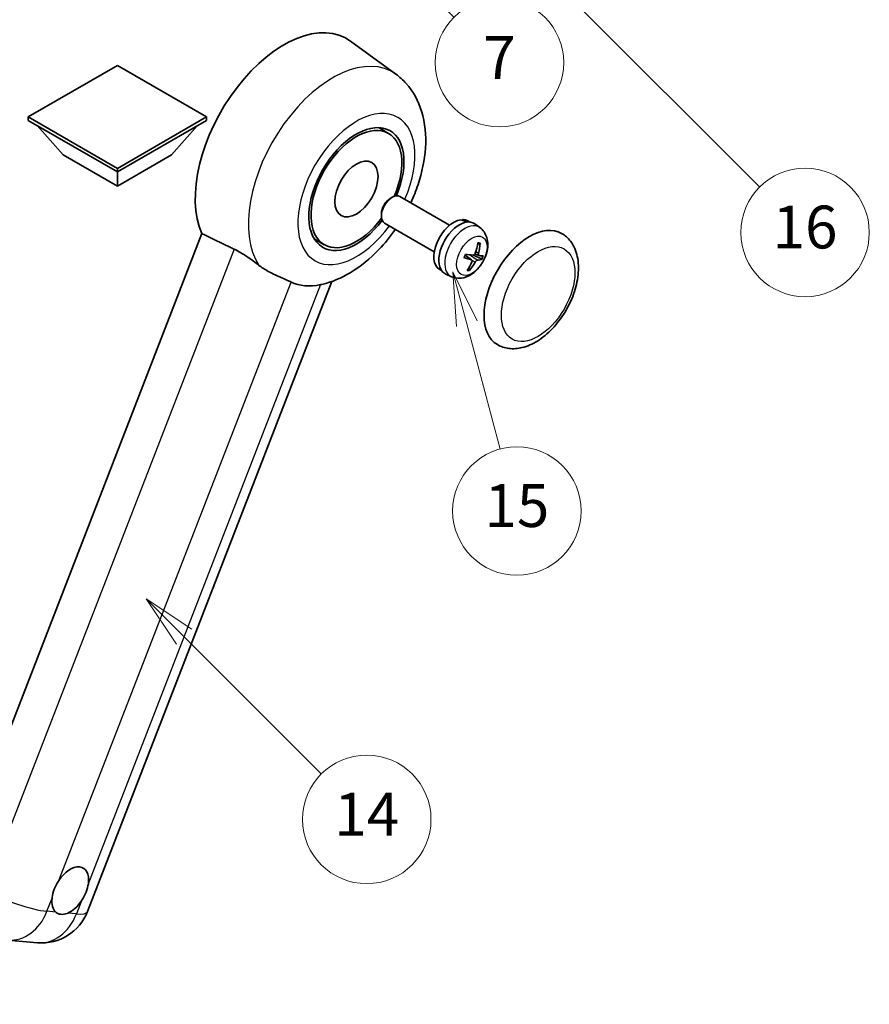
# Model space of a CAD drawing. Units: millimetres. Extents: x 1 to 9064, y 1 to 1687.
# Drawn here: x 509 to 747, y 754 to 1030 of the extents above; entities that cross this region are included whole.
import ezdxf

# ---------------------------------------------------------------- set-up
doc = ezdxf.new("R2010")
doc.units = ezdxf.units.MM
for name, color, linetype, lineweight in [('Dimension (ISO)', 7, 'Continuous', 18), ('Visible (ISO)', 7, 'Continuous', 35), ('Visible Narrow (ISO)', 7, 'Continuous', 25)]:
    doc.layers.add(name, color=color, linetype=linetype, lineweight=lineweight)
doc.layers.add('Symbol (TK)', color=100, linetype='Continuous', lineweight=18, true_color=0x00ff3f)
doc.styles.add('Note Text (TK)', font='MS PGothic.ttf')
doc.styles.add('Note Text (TK2)', font='MS PGothic.ttf')
doc.dimstyles.new('Default - Method 1b (TK)', dxfattribs={"dimscale": 6, "dimtxt": 2.5, "dimasz": 2.5, "dimexe": 1, "dimexo": 1.5, "dimgap": 1, "dimtad": 1, "dimtoh": 1, "dimrnd": 1e-08, "dimdsep": 46, "dimtxsty": 'Note Text (TK)', "dimcen": 0.09, "dimdle": 5, "dimclrd": 100, "dimclre": 100, "dimclrt": 7, "dimadec": 1, "dimazin": 1, "dimtfac": 1, "dimtmove": 0, "dimatfit": 3, "dimfxl": 0, "dimtolj": 1, "dimlwd": -1, "dimlwe": -1, "dimarcsym": 0})

# ---------------------------------------------------------------- blocks, each defined once
blk = doc.blocks.new('*D44')
at = {"layer": 'Defpoints', "color": 0, "transparency": 16777216}
for p in [(466.92, 578.65), (337.92, 454.65), (466.92, 454.65)]:
    blk.add_point(p, dxfattribs=at)
at = {"layer": 'Dimension (ISO)', "color": 100, "transparency": 16777216}
for p, q in [((337.92, 463.65), (337.92, 584.65)), ((466.92, 463.65), (466.92, 584.65)), ((352.92, 578.65), (451.92, 578.65))]:
    blk.add_line(p, q, dxfattribs=at)
for points in [[(352.92, 581.15), (352.92, 576.15), (337.92, 578.65)], [(451.92, 581.15), (451.92, 576.15), (466.92, 578.65)]]:
    blk.add_solid(points, dxfattribs=at)
at = {"layer": 'Dimension (ISO)', "color": 7, "transparency": 16777216, "insert": (100.5, 607.89), "char_height": 15, "attachment_point": 4, "style": 'Note Text (TK)'}
blk.add_mtext('\\A1; \\fＭＳ Ｐゴシック|b0|i0;\\H15.0000;* ステップハンドルは任意の位置に固定できます。\\P\\fＭＳ Ｐゴシック|b0|i0;\\H15.0000;* Stand handle location can be freely affixed within denoted range.', dxfattribs=at)
blk = doc.blocks.new('バルーン2')
at = {"layer": 'Symbol (TK)', "color": 100, "true_color": 0x00ff40}
for p, q in [((106.823, 150.728), (105.055, 152.496)), ((107.176, 151.081), (105.055, 152.496)), ((105.055, 152.496), (106.469, 150.374)), ((106.823, 150.728), (113.238, 144.313))]:
    blk.add_line(p, q, dxfattribs=at)
at = {"layer": 'Symbol (TK)'}
blk.add_circle((115.351, 142.199), 3, dxfattribs=at)
at = {"layer": 'Symbol (TK)', "color": 7, "insert": (115.351, 142.182), "char_height": 2, "attachment_point": 5, "style": 'Note Text (TK2)'}
blk.add_mtext('14', dxfattribs=at)
blk = doc.blocks.new('バルーン7')
at = {"layer": 'Symbol (TK)', "color": 100, "true_color": 0x00ff40}
for p, q in [((117.043, 188.378), (115.275, 190.146)), ((117.396, 188.732), (115.275, 190.146)), ((115.275, 190.146), (116.689, 188.025)), ((117.043, 188.378), (133.706, 171.715))]:
    blk.add_line(p, q, dxfattribs=at)
at = {"layer": 'Symbol (TK)'}
blk.add_circle((135.819, 169.602), 3, dxfattribs=at)
at = {"layer": 'Symbol (TK)', "color": 7, "insert": (135.819, 169.596), "char_height": 2, "attachment_point": 5, "style": 'Note Text (TK2)'}
blk.add_mtext('16', dxfattribs=at)
blk = doc.blocks.new('バルーン15')
at = {"layer": 'Symbol (TK)', "color": 100, "true_color": 0x00ff40}
for p, q in [((114.777, 184.3), (113.009, 186.068)), ((115.13, 184.654), (113.009, 186.068)), ((113.009, 186.068), (114.423, 183.947)), ((114.777, 184.3), (119.434, 179.644))]:
    blk.add_line(p, q, dxfattribs=at)
at = {"layer": 'Symbol (TK)'}
blk.add_circle((121.547, 177.53), 3, dxfattribs=at)
at = {"layer": 'Symbol (TK)', "color": 7, "insert": (121.547, 177.513), "char_height": 2, "attachment_point": 5, "style": 'Note Text (TK2)'}
blk.add_mtext('7', dxfattribs=at)
blk = doc.blocks.new('バルーン16')
at = {"layer": 'Symbol (TK)', "color": 100, "true_color": 0x00ff40}
for p, q in [((120.018, 165.341), (119.371, 167.756)), ((120.501, 165.47), (119.371, 167.756)), ((119.371, 167.756), (119.535, 165.211)), ((120.018, 165.341), (121.587, 159.484))]:
    blk.add_line(p, q, dxfattribs=at)
at = {"layer": 'Symbol (TK)'}
blk.add_circle((122.361, 156.598), 3, dxfattribs=at)
at = {"layer": 'Symbol (TK)', "color": 7, "insert": (122.361, 156.592), "char_height": 2, "attachment_point": 5, "style": 'Note Text (TK2)'}
blk.add_mtext('15', dxfattribs=at)

msp = doc.modelspace()

# ---------------------------------------------------------------- linework, layer by layer
at = {"layer": 'Visible (ISO)'}
for p, q in [((614.268, 1014.595), (601.499, 1023.916)), ((536.205, 1017.053), (511.234, 1002.636)), ((561.176, 1002.636), (536.205, 1017.053)), ((511.234, 1002.636), (511.234, 1001.656)), ((511.234, 1002.636), (536.205, 988.219)), ((511.234, 1001.656), (536.205, 987.239)), ((536.205, 988.219), (561.176, 1002.636)), ((536.205, 987.239), (561.176, 1001.656)), ((561.176, 1002.636), (561.176, 1001.656)), ((521.053, 991.998), (513.731, 1000.214)), ((551.357, 991.998), (558.679, 1000.214)), ((612.178, 998.033), (609.368, 999.656)), ((521.053, 991.998), (536.205, 983.25)), ((536.205, 983.25), (551.357, 991.998)), ((536.205, 988.219), (536.205, 987.239)), ((536.205, 983.25), (536.205, 987.239)), ((612.634, 979.799), (613.229, 980.142)), ((629.285, 972.321), (615.371, 980.354)), ((610.198, 975.579), (610.198, 974.892)), ((632.924, 973.666), (633.014, 973.896)), ((625, 964.897), (611.085, 972.931)), ((634.956, 973.204), (634.395, 973.527)), ((637.769, 971.641), (636.344, 972.681)), ((559.904, 969.958), (490.032, 789.874)), ((594.178, 966.856), (591.368, 968.479)), ((635.471, 962.595), (633.632, 963.937)), ((637.489, 963.841), (636.398, 964.323)), ((627.07, 959.545), (626.509, 959.869)), ((629.83, 957.89), (628.216, 958.604)), ((527.827, 780.032), (596.328, 956.584)), ((505.558, 772.071), (513.821, 771.333))]:
    msp.add_line(p, q, dxfattribs=at)
msp.add_arc((515.041, 784.993), 13.714, 264.89609, 338.79398, dxfattribs=at)
for centre, major_axis, ratio, start_param, end_param in [((582.874, 994.167), (17.571, 30.435), 0.5773503, 6.221282, 9.0308245), ((603.178, 982.445), (-9.429, -16.331), 0.5773503, 1.7818604, 7.6429176), ((603.178, 982.445), (-9, -15.588), 0.5773503, 1.7675223, 7.6572557), ((613.228, 976.642), (-2.143, -3.712), 0.5773503, 3.1415927, 6.2831853), ((612.633, 976.986), (-1.722, -2.983), 0.5773503, 3.9267871, 5.4979908), ((630.452, 966.698), (-3.943, -6.829), 0.5773503, 3.5634576, 6.2831853), ((632.028, 965.788), (-4.071, -7.052), 0.5773503, 3.0796893, 6.3450887), ((632.894, 965.288), (20.076, -9.448), 0.3466419, 1.6741605, 1.7550696), ((631.162, 966.288), (20.076, -9.448), 0.3466419, 1.5679155, 1.6413601), ((630.452, 966.698), (3.943, 6.829), 0.5773503, 0, 0.3081554), ((651.666, 954.451), (-9, -15.588), 0.5773503, 3.1415927, 6.2831853), ((627.054, 968.742), (-3.142, -13.344), 0.7479293, 1.4262033, 1.6413143), ((626.605, 968.782), (-1.039, 13.67), 0.8197281, 4.3255652, 4.5406762), ((626.983, 969.117), (12.138, -6.372), 0.2065294, 5.3629695, 5.5780804), ((626.724, 968.449), (-13.26, 3.48), 0.2135231, 2.1735462, 2.3886571), ((626.953, 969.12), (12.618, -5.361), 0.3141619, 5.7564937, 5.9716047), ((626.694, 968.452), (12.925, -4.571), 0.1058906, 5.743357, 5.9584679), ((627.072, 968.787), (-0.548, -13.698), 0.7190893, 0.8707779, 1.0858889), ((626.623, 968.828), (2.098, 13.548), 0.8485681, 4.1024907, 4.3176016), ((599.966, 984.299), (-15.869, -27.487), 0.5773503, 0.0475851, 0.4760137), ((522.992, 785.911), (3.643, 6.31), 0.5773503, 5.3611464, 7.7288229), ((522.992, 785.911), (-3.643, -6.31), 0.5773503, 5.3611464, 6.1580266), ((522.992, 785.911), (-3.643, -6.31), 0.5773503, 0.6487575, 1.4456376)]:
    msp.add_ellipse(centre, major_axis=major_axis, ratio=ratio, start_param=start_param, end_param=end_param, dxfattribs=at)
msp.add_ellipse((603.178, 982.445), major_axis=(-4.286, -7.423), ratio=0.5773503, dxfattribs=at)
for points, knots in [([(618.4, 978.605), (619.184, 980.278), (619.871, 981.989), (621.584, 987.098), (622.314, 990.555), (622.75, 997.455), (622.47, 1000.913), (620.567, 1007.04), (619.157, 1009.758), (616.235, 1012.992), (615.294, 1013.846), (614.268, 1014.595)], [6.1687543, 6.1687543, 6.1687543, 6.1687543, 6.3594379, 6.3594379, 6.7310908, 6.7310908, 7.102005, 7.102005, 7.4077962, 7.4077962, 7.5302789, 7.5302789, 7.5302789, 7.5302789]), ([(593.516, 955.754), (596.349, 956.41), (598.981, 957.554), (604.356, 960.756), (607.031, 962.959), (611.138, 967.238), (612.699, 969.152), (614.114, 971.182)], [4.94494243, 4.94494243, 4.94494243, 4.94494243, 5.25189945, 5.25189945, 5.61856227, 5.61856227, 5.87401752, 5.87401752, 5.87401752, 5.87401752]), ([(637.769, 971.641), (638.235, 971.301), (638.631, 970.884), (639.292, 969.935), (639.535, 969.398), (639.904, 968.188), (639.982, 967.516), (639.978, 966.03), (639.845, 965.221), (639.382, 963.607), (639.038, 962.805), (638.182, 961.307), (637.673, 960.609), (636.494, 959.355), (635.824, 958.797), (634.333, 957.937), (633.517, 957.614), (631.922, 957.418), (631.194, 957.451), (630.258, 957.719), (630.042, 957.797), (629.83, 957.89)], [1.8944991, 1.8944991, 1.8944991, 1.8944991, 2.09741, 2.09741, 2.3272379, 2.3272379, 2.6207979, 2.6207979, 2.9958276, 2.9958276, 3.3951424, 3.3951424, 3.7900679, 3.7900679, 4.1892027, 4.1892027, 4.5636347, 4.5636347, 4.8310036, 4.8310036, 4.912285, 4.912285, 4.912285, 4.912285]), ([(642.666, 938.862), (643.66, 938.288), (644.772, 937.93), (647.143, 937.637), (648.4, 937.742), (651.094, 938.398), (652.519, 939.037), (655.369, 940.81), (656.78, 941.99), (659.364, 944.711), (660.537, 946.251), (662.545, 949.532), (663.383, 951.27), (664.658, 954.816), (665.093, 956.623), (665.481, 960.179), (665.43, 961.928), (664.737, 965.118), (664.124, 966.582), (662.494, 968.711), (661.641, 969.476), (660.666, 970.039)], [2.8797933, 2.8797933, 2.8797933, 2.8797933, 3.1197774, 3.1197774, 3.3840131, 3.3840131, 3.7039822, 3.7039822, 4.0558353, 4.0558353, 4.4062301, 4.4062301, 4.7533511, 4.7533511, 5.1024812, 5.1024812, 5.455481, 5.455481, 5.7860062, 5.7860062, 6.0213859, 6.0213859, 6.0213859, 6.0213859]), ([(568.947, 965.607), (570.141, 965.03), (571.463, 964.236), (573.824, 962.614), (574.869, 961.833), (575.859, 961.079)], [2.58120601, 2.58120601, 2.58120601, 2.58120601, 2.84926027, 2.84926027, 3.06158262, 3.06158262, 3.06158262, 3.06158262]), ([(637.824, 967.285), (637.822, 967.262), (637.817, 967.239), (637.802, 967.195), (637.788, 967.168), (637.757, 967.131), (637.735, 967.114), (637.699, 967.098), (637.679, 967.092), (637.661, 967.092)], [0.014997497, 0.014997497, 0.014997497, 0.014997497, 0.018734216, 0.018734216, 0.023446542, 0.023446542, 0.02808781, 0.02808781, 0.031827419, 0.031827419, 0.031827419, 0.031827419]), ([(633.382, 963.256), (633.38, 963.252), (633.377, 963.249), (633.364, 963.246), (633.35, 963.247), (633.322, 963.252), (633.305, 963.257), (633.288, 963.263)], [0.048115294, 0.048115294, 0.048115294, 0.048115294, 0.051127609, 0.051127609, 0.055839935, 0.055839935, 0.059576654, 0.059576654, 0.059576654, 0.059576654]), ([(633.382, 963.256), (633.4, 963.316), (633.419, 963.376), (633.46, 963.496), (633.481, 963.556), (633.526, 963.677), (633.549, 963.737), (633.598, 963.857), (633.623, 963.917), (633.672, 964.029), (633.696, 964.082), (633.721, 964.134)], [6.16061885, 6.16061885, 6.16061885, 6.16061885, 6.20961126, 6.20961126, 6.25860366, 6.25860366, 6.30759606, 6.30759606, 6.35658847, 6.35658847, 6.39976316, 6.39976316, 6.39976316, 6.39976316]), ([(635.374, 962.639), (635.427, 962.626), (635.476, 962.598), (635.549, 962.516), (635.574, 962.461), (635.595, 962.343), (635.593, 962.272), (635.567, 962.15), (635.551, 962.101), (635.531, 962.054)], [0, 0, 0, 0, 0.014316806, 0.014316806, 0.028633613, 0.028633613, 0.042982177, 0.042982177, 0.052191928, 0.052191928, 0.052191928, 0.052191928]), ([(636.478, 964.494), (636.451, 964.417), (636.411, 964.337), (636.314, 964.197), (636.257, 964.136), (636.142, 964.045), (636.077, 964.009), (635.971, 963.978), (635.931, 963.973), (635.892, 963.974)], [0, 0, 0, 0, 0.014316806, 0.014316806, 0.028633613, 0.028633613, 0.042982177, 0.042982177, 0.052191928, 0.052191928, 0.052191928, 0.052191928]), ([(637.532, 963.828), (637.49, 963.835), (637.45, 963.858), (637.388, 963.934), (637.366, 963.987), (637.342, 964.106), (637.339, 964.18), (637.352, 964.309), (637.362, 964.362), (637.375, 964.413)], [0, 0, 0, 0, 0.014316806, 0.014316806, 0.028633613, 0.028633613, 0.042982177, 0.042982177, 0.052191928, 0.052191928, 0.052191928, 0.052191928]), ([(638.447, 962.802), (638.438, 962.798), (638.424, 962.796), (638.394, 962.796), (638.369, 962.799), (638.324, 962.808), (638.295, 962.817), (638.251, 962.833), (638.228, 962.843), (638.208, 962.853)], [0.014997497, 0.014997497, 0.014997497, 0.014997497, 0.018734216, 0.018734216, 0.023446542, 0.023446542, 0.02808781, 0.02808781, 0.031827419, 0.031827419, 0.031827419, 0.031827419]), ([(584.869, 956.408), (584.854, 956.415), (584.839, 956.423), (584.536, 956.565), (584.224, 956.706), (583.41, 957.066), (582.887, 957.289), (581.135, 958.046), (579.802, 958.635), (577.561, 959.891), (576.691, 960.445), (575.859, 961.079)], [5.53133344, 5.53133344, 5.53133344, 5.53133344, 5.53737633, 5.53737633, 5.64999603, 5.64999603, 5.81063445, 5.81063445, 6.15223521, 6.15223521, 6.37322619, 6.37322619, 6.37322619, 6.37322619]), ([(634.866, 959.889), (634.877, 959.871), (634.887, 959.85), (634.899, 959.805), (634.902, 959.774), (634.898, 959.721), (634.89, 959.689), (634.871, 959.646), (634.859, 959.625), (634.845, 959.608)], [0.042746732, 0.042746732, 0.042746732, 0.042746732, 0.046486341, 0.046486341, 0.051127609, 0.051127609, 0.055839935, 0.055839935, 0.059576654, 0.059576654, 0.059576654, 0.059576654]), ([(636.428, 961.974), (636.466, 962.044), (636.515, 962.118), (636.623, 962.252), (636.682, 962.312), (636.795, 962.404), (636.856, 962.443), (636.948, 962.481), (636.983, 962.49), (637.014, 962.493)], [0, 0, 0, 0, 0.014316806, 0.014316806, 0.028633613, 0.028633613, 0.042982177, 0.042982177, 0.052191928, 0.052191928, 0.052191928, 0.052191928]), ([(517.889, 783.775), (517.895, 783.836), (517.903, 783.897), (518.013, 784.734), (518.23, 785.557), (518.817, 787.071), (519.23, 787.871), (519.754, 788.669), (519.793, 788.728), (519.833, 788.786)], [4.48212902, 4.48212902, 4.48212902, 4.48212902, 4.49369262, 4.49369262, 4.63906734, 4.63906734, 4.78444206, 4.78444206, 4.79600565, 4.79600565, 4.79600565, 4.79600565]), ([(528.096, 788.048), (528.089, 787.987), (528.082, 787.926), (527.969, 787.091), (527.74, 786.274), (527.153, 784.76), (526.751, 783.953), (526.23, 783.154), (526.191, 783.095), (526.152, 783.037)], [4.48212902, 4.48212902, 4.48212902, 4.48212902, 4.49369262, 4.49369262, 4.63906734, 4.63906734, 4.78444206, 4.78444206, 4.79600565, 4.79600565, 4.79600565, 4.79600565]), ([(522.291, 779.613), (522.241, 779.592), (522.192, 779.573), (521.523, 779.317), (520.918, 779.231), (519.9, 779.322), (519.414, 779.505), (518.985, 779.859), (518.954, 779.886), (518.923, 779.914)], [4.48212902, 4.48212902, 4.48212902, 4.48212902, 4.49369262, 4.49369262, 4.63906734, 4.63906734, 4.78444206, 4.78444206, 4.79600565, 4.79600565, 4.79600565, 4.79600565])]:
    msp.add_open_spline(points, degree=3, knots=knots, dxfattribs=at)
for points, degree in [([(559.904, 969.958), (564.466, 967.76), (568.947, 965.607)], 2), ([(593.516, 955.754), (593.391, 955.725), (593.263, 955.697), (593.133, 955.67)], 3)]:
    msp.add_open_spline(points, degree=degree, dxfattribs=at)
for points, weights in [([(637.181, 967.07), (637.413, 967.081), (637.661, 967.092)], [1.00817618561, 1.00577529196, 1.00221814343]), ([(635.911, 963.974), (636.864, 963.509), (638.208, 962.853)], [1.0085537109, 1.02026253555, 1.00221814411]), ([(634.866, 959.889), (634.742, 960.078), (634.625, 960.257)], [1.00221814108, 1.00509019655, 1.00720848745])]:
    msp.add_rational_spline(points, weights, degree=2, dxfattribs=at)
at = {"layer": 'Visible Narrow (ISO)'}
for p, q in [((568.947, 965.607), (499.257, 785.991)), ((635.374, 962.639), (633.621, 963.91)), ((637.014, 962.493), (634.874, 964.029)), ((637.375, 964.413), (636.593, 964.831)), ((636.428, 961.974), (635.574, 962.445)), ((519.833, 788.786), (584.869, 956.408)), ((593.133, 955.67), (528.096, 788.048)), ((516.475, 780.132), (517.889, 783.775)), ((526.152, 783.037), (524.739, 779.394)), ((518.923, 779.914), (516.475, 780.132)), ((524.739, 779.394), (522.291, 779.613))]:
    msp.add_line(p, q, dxfattribs=at)
for centre, major_axis, ratio, start_param, end_param in [((596.539, 986.278), (16.726, 28.97), 0.5773503, 6.221282, 9.146245), ((603.178, 982.445), (-11.603, -20.097), 0.5773503, 1.7565474, 7.6682305), ((633.554, 964.907), (3.977, 6.888), 0.5773503, 6.221282, 9.4866813), ((635.962, 963.517), (1.991, 3.449), 0.5773503, 0.137907, 0.3314903), ((636.038, 963.473), (2.12, 3.672), 0.5773503, 0.1474514, 0.3761474), ((636.038, 963.473), (-2.12, -3.672), 0.5773503, 4.8598404, 5.0885363), ((635.962, 963.517), (-1.991, -3.449), 0.5773503, 1.7087033, 1.9422851), ((636.038, 963.473), (2.12, 3.672), 0.5773503, 4.8598404, 5.0885363), ((635.962, 963.517), (-1.991, -3.449), 0.5773503, 0.2024788, 0.3856918), ((636.038, 963.473), (-2.12, -3.672), 0.5773503, 0.1474514, 0.3761474), ((506.778, 785.731), (-12.786, 4.961), 0.2113249, 1.0261485, 2.5096783), ((506.778, 785.731), (-1.22, -13.66), 0.7886751, 0, 1.2199169), ((515.041, 784.993), (-1.22, -13.66), 0.7886751, 0, 1.2199169), ((515.041, 784.993), (12.786, -4.961), 0.2113249, 5.651271, 6.2831853)]:
    msp.add_ellipse(centre, major_axis=major_axis, ratio=ratio, start_param=start_param, end_param=end_param, dxfattribs=at)
for centre, major_axis in [((635.518, 963.773), (3.026, 5.241)), ((654.09, 953.051), (-7.286, -12.619))]:
    msp.add_ellipse(centre, major_axis=major_axis, ratio=0.5773503, dxfattribs=at)

# ---------------------------------------------------------------- block references
at = {"layer": 'Symbol (TK)', "xscale": 6, "yscale": 6, "zscale": 6}
for name in ['バルーン7', 'バルーン15', 'バルーン16', 'バルーン2']:
    msp.add_blockref(name, (-86.029, -47.323), dxfattribs=at)

# ---------------------------------------------------------------- dimensions: what is measured, and where the dimension line sits
at = {"layer": 'Dimension (ISO)', "color": 100, "true_color": 0x00ff3f}
dim = msp.add_linear_dim(base=(466.922, 578.652), p1=(337.922, 454.652), p2=(466.922, 454.652), angle=180, text=' \\fＭＳ Ｐゴシック|b0|i0;\\H15.0000;* ステップハンドルは任意の位置に固定できます。\\P\\fＭＳ Ｐゴシック|b0|i0;\\H15.0000;* Stand handle location can be freely affixed within denoted range.', dimstyle='Default - Method 1b (TK)', override={"dimgap": 1, "dimtoh": 0, "dimdec": 2, "dimtol": 0, "dimlim": 0, "dimtp": 0, "dimtm": 0, "dimtdec": 2, "dimtofl": 0, "dimatfit": 1}, dxfattribs=at)
dim.commit()
dim.dimension.update_dxf_attribs({"geometry": '*D44', "text_midpoint": (402.422, 578.652), "dimtype": 160})

doc.saveas('drawing.dxf')
